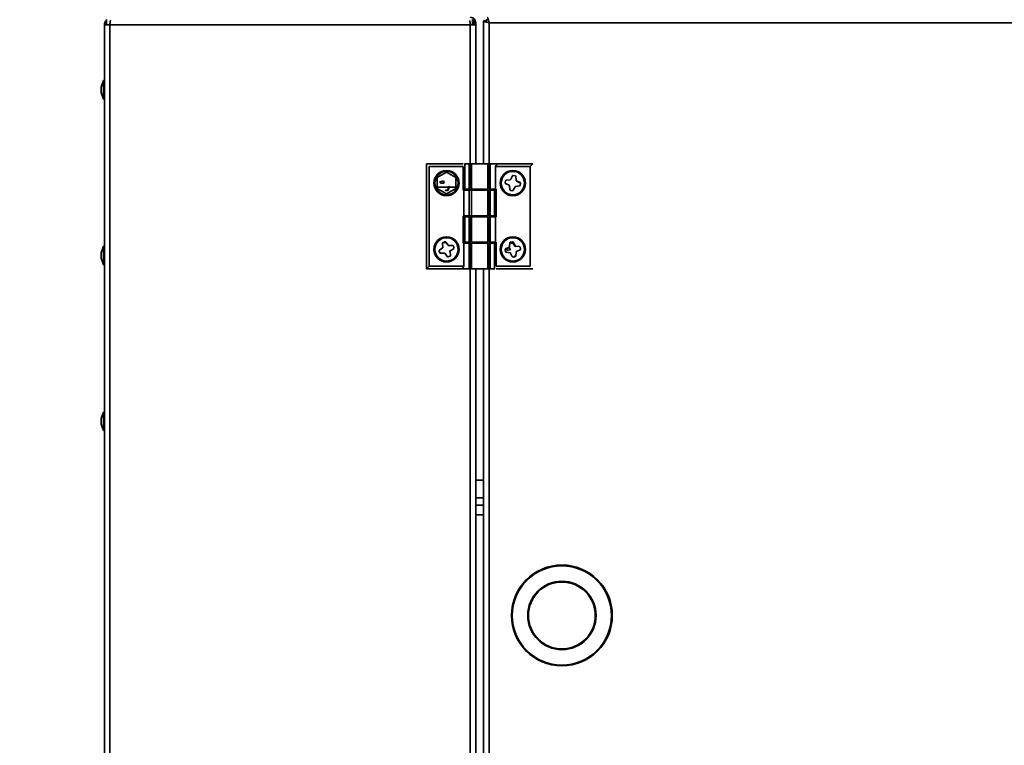
# Model space of a CAD drawing. Units: millimetres. Extents: x 100 to 12762, y 100 to 8300.
# Drawn here: x 9072 to 9443, y 6341 to 6614 of the extents above; entities that cross this region are included whole.
import ezdxf

# ---------------------------------------------------------------- set-up
doc = ezdxf.new("R2010")
doc.units = ezdxf.units.MM
doc.header["$LTSCALE"] = 20
doc.styles.add('SLDTEXTSTYLE1', font='TXT', dxfattribs={"width": 0.605})
doc.dimstyles.new('SLDDIMSTYLE4', dxfattribs={"dimtxt": 71.912923, "dimasz": 66.04, "dimexe": 0, "dimexo": 0.0625, "dimgap": 17.978231, "dimtad": 1, "dimdec": 0, "dimrnd": 1e-09, "dimzin": 12, "dimdsep": 46, "dimtxsty": 'SLDTEXTSTYLE1', "dimsah": 1, "dimcen": 0.09, "dimadec": 0, "dimazin": 3, "dimtfac": 1, "dimtdec": 0, "dimtofl": 0, "dimtmove": 0, "dimatfit": 3, "dimfxl": 1, "dimfrac": 2, "dimtolj": 1, "dimtzin": 12, "dimarcsym": 0})

# ---------------------------------------------------------------- blocks, each defined once
blk = doc.blocks.new('_D_22')
at = {"color": 7, "linetype": 'Continuous', "lineweight": 0}
for p, q in [((9201.19, 7551.12), (7374.2, 7551.12)), ((7414.2, 7551.12), (7414.2, 4833.12)), ((7874.2, 4833.12), (7374.2, 4833.12))]:
    blk.add_line(p, q, dxfattribs=at)
at = {"color": 7, "linetype": 'Continuous', "lineweight": 18}
for points in [[(7414.2, 7551.12), (7404.04, 7485.08), (7424.36, 7485.08)], [(7414.2, 4833.12), (7424.36, 4899.16), (7404.04, 4899.16)]]:
    blk.add_solid(points, dxfattribs=at)
at = {"color": 7, "linetype": 'Continuous', "lineweight": 18, "insert": (7318.7, 6082.37), "char_height": 74.083, "attachment_point": 1, "rotation": 90, "style": 'SLDTEXTSTYLE1'}
blk.add_mtext('2718', dxfattribs=at)

msp = doc.modelspace()

# ---------------------------------------------------------------- linework, layer by layer
at = {"color": 7, "linetype": 'Continuous', "lineweight": 35}
for p, q in [((9104.1505822, 6612.123489), (9104.1505822, 5661.223489)), ((9104.1505822, 6612.123489), (9106.2005822, 6612.123489)), ((9104.9505822, 6612.123489), (9104.9505822, 6614.173489)), ((9242.1005822, 6612.123489), (9106.2005822, 6612.123489)), ((9106.2005822, 6612.123489), (9106.2005822, 5661.223489)), ((9242.1005822, 6612.123489), (9244.1505822, 6612.123489)), ((9242.1005822, 6612.123489), (9242.1005822, 6549.773489)), ((9242.9505822, 6612.123489), (9242.9505822, 6614.173489)), ((9242.9970288, 6612.923489), (9242.9505822, 6613.0869409)), ((9242.9505822, 6612.923489), (9242.9970288, 6612.923489)), ((9242.9970288, 6612.923489), (9242.9970288, 6612.123489)), ((9243.3505822, 6612.923489), (9244.1505822, 6612.923489)), ((9243.3505822, 6612.923489), (9243.3505822, 6612.123489)), ((9244.1505822, 6612.923489), (9244.1505822, 6612.123489)), ((9244.1505822, 6612.123489), (9244.1505822, 6559.773489)), ((9247.1505822, 6559.773489), (9247.1505822, 6613.6078036)), ((9247.9505822, 6613.6078036), (9247.1505822, 6613.6078036)), ((9248.1505822, 6613.973489), (9248.9626294, 6613.973489)), ((9248.1505822, 6613.1578604), (9248.1505822, 6613.973489)), ((9675.9218183, 6612.923489), (9249.2005822, 6612.923489)), ((9249.2005822, 6612.923489), (9249.2005822, 5872.996371)), ((9103.8505822, 6591.1468214), (9102.9505822, 6588.6740917)), ((9104.1505822, 6591.1468214), (9103.8505822, 6591.1468214)), ((9103.8505822, 6587.6468214), (9103.8505822, 6591.1468214)), ((9102.9505822, 6587.6468214), (9102.9505822, 6588.6740917)), ((9102.9505822, 6586.6195511), (9102.9505822, 6587.6468214)), ((9102.9505822, 6586.6195511), (9103.8505822, 6584.1468214)), ((9103.8505822, 6584.1468214), (9103.8505822, 6587.6468214)), ((9103.8505822, 6584.1468214), (9104.1505822, 6584.1468214)), ((9225.6505822, 6520.173489), (9225.6505822, 6559.773489)), ((9225.6505822, 6559.773489), (9239.4505822, 6559.773489)), ((9239.4505822, 6558.773489), (9226.6505822, 6558.773489)), ((9226.6505822, 6558.773489), (9226.6505822, 6521.173489)), ((9233.1505822, 6556.5726759), (9229.6005822, 6554.5230825)), ((9236.7005822, 6554.5230825), (9233.1505822, 6556.5726759)), ((9239.4505822, 6558.773489), (9239.4505822, 6549.773489)), ((9239.9577619, 6559.773489), (9240.0917365, 6559.773489)), ((9240.0917365, 6559.773489), (9241.6713081, 6559.773489)), ((9240.0917365, 6559.773489), (9240.0917365, 6550.173489)), ((9241.6713081, 6559.773489), (9242.5373335, 6559.773489)), ((9241.6713081, 6550.173489), (9241.6713081, 6559.773489)), ((9248.7638309, 6559.773489), (9242.5373335, 6559.773489)), ((9242.5373335, 6559.773489), (9242.5373335, 6550.173489)), ((9248.7638309, 6550.173489), (9248.7638309, 6559.773489)), ((9248.7638309, 6559.773489), (9249.6298563, 6559.773489)), ((9249.6298563, 6559.773489), (9252.2279325, 6559.773489)), ((9249.6298563, 6559.773489), (9249.6298563, 6550.173489)), ((9251.6505822, 6558.773489), (9252.2279325, 6559.773489)), ((9251.6505822, 6550.173489), (9251.6505822, 6558.773489)), ((9264.6505822, 6558.773489), (9251.6505822, 6558.773489)), ((9252.2279325, 6559.773489), (9265.6505822, 6559.773489)), ((9265.6505822, 6559.773489), (9264.6505822, 6558.773489)), ((9264.6505822, 6521.173489), (9264.6505822, 6558.773489)), ((9229.6005822, 6554.5230825), (9229.6005822, 6550.4238956)), ((9231.9546667, 6553.3593483), (9230.5636271, 6552.9742733)), ((9230.6015822, 6552.8371649), (9230.5636271, 6552.9742733)), ((9231.0654062, 6552.4842951), (9230.6015822, 6552.8371649)), ((9232.1993786, 6552.475354), (9231.9546667, 6553.3593483)), ((9236.7005822, 6550.4238956), (9236.7005822, 6554.5230825)), ((9255.2678682, 6552.62639), (9255.3894219, 6553.3157554)), ((9255.6675782, 6553.5747639), (9257.1063541, 6553.7238783)), ((9257.332874, 6553.8824042), (9257.9663466, 6555.184334)), ((9258.3048005, 6555.3569861), (9258.9925608, 6555.2357154)), ((9259.2515659, 6554.9575923), (9259.4009495, 6553.5177017)), ((9259.4836948, 6553.1354625), (9259.5594745, 6553.2912105)), ((9260.7847124, 6552.502448), (9259.4836948, 6553.1354625)), ((9259.5594745, 6553.2912105), (9260.8604921, 6552.6581959)), ((9260.7847124, 6552.502448), (9260.8604921, 6552.6581959)), ((9233.933394, 6550.923489), (9229.6005822, 6550.923489)), ((9229.6005822, 6550.4238956), (9233.1505822, 6548.3743021)), ((9231.0654062, 6552.4842951), (9232.1993786, 6552.475354)), ((9232.8014425, 6549.608019), (9232.8014425, 6549.781224)), ((9232.8014425, 6549.781224), (9233.4997219, 6549.781224)), ((9233.4997219, 6549.608019), (9232.8014425, 6549.608019)), ((9233.1505822, 6548.3743021), (9236.7005822, 6550.4238956)), ((9233.4997219, 6549.608019), (9233.4997219, 6549.781224)), ((9233.6365131, 6549.8844058), (9234.0339914, 6551.2755799)), ((9233.6365131, 6549.8844058), (9233.8030539, 6549.8368227)), ((9234.2005322, 6551.2279968), (9233.8030539, 6549.8368227)), ((9234.0339914, 6551.2755799), (9234.2005322, 6551.2279968)), ((9236.7005822, 6550.923489), (9234.11353, 6550.923489)), ((9239.4505822, 6549.773489), (9239.6505822, 6549.773489)), ((9239.6505822, 6549.773489), (9239.6505822, 6540.173489)), ((9241.6713081, 6549.773489), (9239.6505822, 6549.773489)), ((9240.0917365, 6550.173489), (9241.6713081, 6550.173489)), ((9242.5373335, 6549.773489), (9241.6713081, 6549.773489)), ((9241.6713081, 6540.173489), (9241.6713081, 6549.773489)), ((9248.7638309, 6550.173489), (9242.5373335, 6550.173489)), ((9242.5373335, 6549.773489), (9242.5373335, 6540.173489)), ((9242.5373335, 6549.773489), (9248.7638309, 6549.773489)), ((9243.6505822, 6550.173489), (9243.6505822, 6549.773489)), ((9247.6505822, 6549.773489), (9247.6505822, 6550.173489)), ((9248.7638309, 6540.173489), (9248.7638309, 6549.773489)), ((9249.6298563, 6550.173489), (9251.6505822, 6550.173489)), ((9251.2094279, 6549.773489), (9249.6298563, 6549.773489)), ((9249.6298563, 6549.773489), (9249.6298563, 6540.173489)), ((9251.2094279, 6540.173489), (9251.2094279, 6549.773489)), ((9251.8505822, 6550.173489), (9251.6505822, 6550.173489)), ((9251.8505822, 6539.773489), (9251.8505822, 6550.173489)), ((9256.7443326, 6551.6592772), (9255.4098646, 6552.3411748)), ((9257.0357705, 6549.9962748), (9256.8980972, 6551.433049)), ((9257.9843868, 6549.5941346), (9257.2950214, 6549.7156883)), ((9258.9673366, 6551.0664083), (9258.3217943, 6549.7646566)), ((9260.6338911, 6551.3730775), (9259.1927725, 6551.2229983)), ((9261.0331468, 6552.3197409), (9260.9118918, 6551.6320699)), ((9239.4505822, 6540.173489), (9239.4505822, 6529.773489)), ((9239.6505822, 6540.173489), (9239.4505822, 6540.173489)), ((9241.6713081, 6540.173489), (9239.6505822, 6540.173489)), ((9240.0917365, 6539.773489), (9240.0917365, 6530.173489)), ((9240.0917365, 6539.773489), (9241.6713081, 6539.773489)), ((9242.5373335, 6540.173489), (9241.6713081, 6540.173489)), ((9241.6713081, 6530.173489), (9241.6713081, 6539.773489)), ((9242.1005822, 6540.173489), (9242.1005822, 5872.4151534)), ((9242.5373335, 6540.173489), (9248.7638309, 6540.173489)), ((9242.5373335, 6539.773489), (9242.5373335, 6530.173489)), ((9248.7638309, 6539.773489), (9242.5373335, 6539.773489)), ((9243.6505822, 6540.173489), (9243.6505822, 6539.773489)), ((9247.6505822, 6539.773489), (9247.6505822, 6540.173489)), ((9248.7638309, 6530.173489), (9248.7638309, 6539.773489)), ((9251.2094279, 6540.173489), (9249.6298563, 6540.173489)), ((9249.6298563, 6539.773489), (9251.6505822, 6539.773489)), ((9249.6298563, 6539.773489), (9249.6298563, 6530.173489)), ((9251.6505822, 6530.173489), (9251.6505822, 6539.773489)), ((9251.6505822, 6539.773489), (9251.8505822, 6539.773489)), ((9231.8423906, 6530.0477799), (9232.4986439, 6530.2866366)), ((9232.5578835, 6530.123877), (9232.4986439, 6530.2866366)), ((9257.3092859, 6530.2358358), (9257.9970462, 6530.3571065)), ((9258.027123, 6530.1865327), (9257.9970462, 6530.3571065)), ((9103.8505822, 6528.6468214), (9102.9505822, 6526.1740917)), ((9104.1505822, 6528.6468214), (9103.8505822, 6528.6468214)), ((9103.8505822, 6525.1468214), (9103.8505822, 6528.6468214)), ((9230.5776282, 6526.1645481), (9230.3382141, 6526.822333)), ((9230.4496002, 6527.1857191), (9231.6210595, 6528.0342438)), ((9231.7379686, 6528.2847912), (9231.635607, 6529.7290318)), ((9231.9016302, 6529.8850204), (9231.8423906, 6530.0477799)), ((9232.5578835, 6530.123877), (9231.9016302, 6529.8850204)), ((9232.721748, 6530.0736583), (9232.8620104, 6530.1752774)), ((9232.8620104, 6530.1752774), (9233.7113257, 6529.0029874)), ((9233.961858, 6528.8861027), (9235.4050796, 6528.9884049)), ((9234.5614526, 6526.6632985), (9234.3885937, 6526.6523533)), ((9234.5614526, 6526.6632985), (9234.6532724, 6525.2131774)), ((9234.6783908, 6526.9116274), (9234.576717, 6527.0518502)), ((9235.8513965, 6527.7621591), (9234.6783908, 6526.9116274)), ((9235.7238304, 6528.7816215), (9235.9626561, 6528.1254535)), ((9239.4505822, 6529.773489), (9239.6505822, 6529.773489)), ((9239.6505822, 6529.773489), (9239.6505822, 6521.173489)), ((9241.6713081, 6529.773489), (9239.6505822, 6529.773489)), ((9240.0917365, 6530.173489), (9241.6713081, 6530.173489)), ((9241.6713081, 6520.173489), (9241.6713081, 6529.773489)), ((9248.7638309, 6530.173489), (9242.5373335, 6530.173489)), ((9242.5373335, 6529.773489), (9242.5373335, 6520.173489)), ((9242.5373335, 6529.773489), (9248.7638309, 6529.773489)), ((9243.6505822, 6530.173489), (9243.6505822, 6529.773489)), ((9247.6505822, 6529.773489), (9247.6505822, 6530.173489)), ((9248.7638309, 6520.173489), (9248.7638309, 6529.773489)), ((9249.6298563, 6530.173489), (9251.6505822, 6530.173489)), ((9251.2094279, 6529.773489), (9249.6298563, 6529.773489)), ((9249.6298563, 6529.773489), (9249.6298563, 6520.173489)), ((9251.2094279, 6520.173489), (9251.2094279, 6529.773489)), ((9251.8505822, 6530.173489), (9251.6505822, 6530.173489)), ((9251.8505822, 6521.173489), (9251.8505822, 6530.173489)), ((9255.3894219, 6526.6312226), (9255.2678682, 6527.3205881)), ((9255.5599956, 6526.6612994), (9255.3894219, 6526.6312226)), ((9255.4406635, 6527.6591115), (9256.7416704, 6528.2913236)), ((9256.8173729, 6528.135538), (9255.516366, 6527.503326)), ((9255.5785456, 6527.3753689), (9255.516366, 6527.503326)), ((9255.6533773, 6526.6777651), (9255.5599956, 6526.6612994)), ((9256.0752642, 6527.1218247), (9255.5785456, 6527.3753689)), ((9255.6204042, 6526.4117737), (9255.6417122, 6526.5836631)), ((9255.6533773, 6526.6777651), (9255.6417122, 6526.5836631)), ((9256.0752642, 6527.1218247), (9257.2178115, 6527.3114895)), ((9257.2178115, 6527.3114895), (9256.8173729, 6528.135538)), ((9256.9003105, 6528.5177635), (9257.0502938, 6529.9578378)), ((9257.3393626, 6530.065262), (9257.3092859, 6530.2358358)), ((9258.027123, 6530.1865327), (9257.3393626, 6530.065262)), ((9257.3640667, 6529.9251584), (9257.3393626, 6530.065262)), ((9257.7882457, 6529.5299793), (9257.3640667, 6529.9251584)), ((9257.7882457, 6529.5299793), (9258.051827, 6530.0464291)), ((9258.051827, 6530.0464291), (9258.027123, 6530.1865327)), ((9258.1797776, 6530.1086222), (9258.3355551, 6530.1843411)), ((9258.8126238, 6528.8066598), (9258.1797776, 6530.1086222)), ((9258.3355551, 6530.1843411), (9258.9684014, 6528.8823788)), ((9258.8126238, 6528.8066598), (9258.9684014, 6528.8823788)), ((9259.17689, 6528.551492), (9259.1948307, 6528.7237654)), ((9259.1948307, 6528.7237654), (9260.6338911, 6528.5739005)), ((9260.8604921, 6527.2887821), (9259.5576138, 6526.6548622)), ((9260.9118918, 6528.3149082), (9261.0331468, 6527.6272372)), ((9102.9505822, 6525.1468214), (9102.9505822, 6526.1740917)), ((9102.9505822, 6524.1195511), (9102.9505822, 6525.1468214)), ((9102.9505822, 6524.1195511), (9103.8505822, 6521.6468214)), ((9103.8505822, 6521.6468214), (9103.8505822, 6525.1468214)), ((9232.3398403, 6526.0652362), (9230.8432083, 6525.9885428)), ((9233.4237341, 6524.7707528), (9232.5861184, 6525.946199)), ((9234.44633, 6524.8967973), (9233.7885451, 6524.6573832)), ((9257.1076167, 6526.2274145), (9255.6204042, 6526.4117737)), ((9257.950259, 6524.7643811), (9257.3294828, 6526.0674201)), ((9258.9792068, 6524.7109388), (9258.2898414, 6524.589385)), ((9258.924426, 6525.0216161), (9259.0658108, 6525.0058149)), ((9258.924426, 6525.0216161), (9258.9491301, 6524.8815125)), ((9259.3993302, 6526.4306121), (9259.2379442, 6524.9865772)), ((9103.8505822, 6521.6468214), (9104.1505822, 6521.6468214)), ((9225.6505822, 6520.173489), (9226.6505822, 6521.173489)), ((9239.0732319, 6520.173489), (9225.6505822, 6520.173489)), ((9226.6505822, 6521.173489), (9239.6505822, 6521.173489)), ((9239.6505822, 6521.173489), (9239.0732319, 6520.173489)), ((9241.6713081, 6520.173489), (9239.0732319, 6520.173489)), ((9242.5373335, 6520.173489), (9241.6713081, 6520.173489)), ((9242.5373335, 6520.173489), (9248.7638309, 6520.173489)), ((9244.1505822, 6520.173489), (9244.1505822, 6151.473489)), ((9247.1505822, 6151.473489), (9247.1505822, 6520.173489)), ((9249.6298563, 6520.173489), (9248.7638309, 6520.173489)), ((9251.2094279, 6520.173489), (9249.6298563, 6520.173489)), ((9251.3434025, 6520.173489), (9251.2094279, 6520.173489)), ((9251.8505822, 6521.173489), (9264.6505822, 6521.173489)), ((9265.6505822, 6520.173489), (9251.8505822, 6520.173489)), ((9103.8505822, 6466.1468214), (9102.9505822, 6463.6740917)), ((9102.9505822, 6462.6468214), (9102.9505822, 6463.6740917)), ((9104.1505822, 6466.1468214), (9103.8505822, 6466.1468214)), ((9103.8505822, 6462.6468214), (9103.8505822, 6466.1468214)), ((9102.9505822, 6461.6195511), (9102.9505822, 6462.6468214)), ((9102.9505822, 6461.6195511), (9103.8505822, 6459.1468214)), ((9103.8505822, 6459.1468214), (9103.8505822, 6462.6468214)), ((9103.8505822, 6459.1468214), (9104.1505822, 6459.1468214)), ((9247.1505822, 6440.4710234), (9244.1505822, 6440.4710234)), ((9247.1505822, 6433.859575), (9244.1505822, 6433.859575)), ((9244.1505822, 6431.0327244), (9247.1505822, 6431.0327244)), ((9247.1505822, 6427.4661767), (9244.1505822, 6427.4661767))]:
    msp.add_line(p, q, dxfattribs=at)
for centre, radius in [((9233.1505822, 6552.473489), 4.75), ((9233.1505822, 6552.473489), 4.6), ((9233.1505822, 6552.473489), 4.4), ((9258.1505822, 6552.473489), 4.75), ((9258.1505822, 6552.473489), 4.4), ((9233.1505822, 6527.473489), 4.75), ((9233.1505822, 6527.473489), 4.4), ((9258.1505822, 6527.473489), 4.75), ((9258.1505822, 6527.473489), 4.6), ((9258.1505822, 6527.473489), 4.4), ((9276.6505822, 6389.473489), 19), ((9276.6505822, 6389.473489), 18.7), ((9276.6505822, 6389.473489), 12.9), ((9276.6505822, 6389.473489), 12.6)]:
    msp.add_circle(centre, radius, dxfattribs=at)
for centre, radius, start, end in [((9242.1005822, 6612.923489), 2.05, 0, 90), ((9242.1005822, 6612.923489), 1.25, 0, 47.156356956), ((9255.5318236, 6552.5798475), 0.2680273, 170, 242.933498141), ((9255.7000993, 6553.2609746), 0.3154701, 95.916997207, 170), ((9257.0770225, 6554.0068924), 0.2845299, 275.916997207, 334.054097477), ((9258.2500197, 6555.0463088), 0.3154701, 80, 154.054097477), ((9258.93778, 6554.9250381), 0.3154701, 5.923046038, 80), ((9259.6839605, 6553.5470631), 0.2845299, 185.923046038, 244.054604099), ((9260.7224694, 6552.3745217), 0.3154701, 350, 64.054604099), ((9233.4997219, 6549.923489), 0.142265, 270, 344.054604099), ((9233.4997219, 6549.923489), 0.3154701, 270, 344.054604099), ((9256.6148646, 6551.4059093), 0.2845299, 5.473434111, 62.933498141), ((9257.3498022, 6550.0263657), 0.3154701, 185.473434111, 260), ((9258.0391676, 6549.904812), 0.3154701, 260, 333.623057684), ((9259.2222443, 6550.9399988), 0.2845299, 95.945395901, 153.623057684), ((9260.6012145, 6551.6868507), 0.3154701, 275.945395901, 350), ((9232.606541, 6529.9901917), 0.3154701, 35.923046038, 110), ((9258.051827, 6530.0464291), 0.3154701, 25.923046038, 100), ((9230.634659, 6526.9302301), 0.3154701, 125.916997207, 200), ((9231.4541506, 6528.2646754), 0.2845299, 305.916997207, 4.054097477), ((9231.9502877, 6529.751335), 0.3154701, 110, 184.054097477), ((9232.606541, 6529.9901917), 0.142265, 35.923046038, 110), ((9233.9417397, 6529.1699205), 0.2845299, 215.923046038, 274.054604099), ((9234.8454139, 6526.6812786), 0.457735, 125.945395901, 183.623057684), ((9234.8454139, 6526.6812786), 0.2845299, 125.945395901, 183.623057684), ((9235.4273856, 6528.6737244), 0.3154701, 20, 94.054604099), ((9235.6662112, 6528.0175564), 0.3154701, 305.945395901, 20), ((9255.5785456, 6527.3753689), 0.3154701, 115.916997207, 190), ((9255.6533773, 6526.6777651), 0.2680273, 190, 262.933498141), ((9255.6533773, 6526.6777651), 0.0948222, 190, 262.933498141), ((9256.6173113, 6528.5472378), 0.2845299, 295.916997207, 354.054097477), ((9257.3640667, 6529.9251584), 0.3154701, 100, 174.054097478), ((9258.051827, 6530.0464291), 0.142265, 25.923046038, 100), ((9259.2243025, 6529.0067649), 0.457735, 205.923046038, 264.054604099), ((9259.2243025, 6529.0067649), 0.2845299, 205.923046038, 264.054604099), ((9259.6820997, 6526.3990096), 0.2845299, 115.945395901, 173.623057684), ((9260.6012145, 6528.2601274), 0.3154701, 10, 84.054604099), ((9260.7224694, 6527.5724564), 0.3154701, 295.945395901, 10), ((9230.8294915, 6526.2562189), 0.2680273, 200, 272.933498141), ((9232.3544016, 6525.7810791), 0.2845299, 35.473434111, 92.933498141), ((9233.680648, 6524.9538281), 0.3154701, 215.473434111, 290), ((9234.3384329, 6525.1932422), 0.3154701, 290, 3.623057684), ((9257.0726135, 6525.9450459), 0.2845299, 25.473434111, 82.933498141), ((9258.2350606, 6524.9000624), 0.3154701, 205.473434111, 280), ((9258.924426, 6525.0216161), 0.142265, 280, 353.623057684), ((9258.924426, 6525.0216161), 0.3154701, 280, 353.623057684)]:
    msp.add_arc(centre, radius, start, end, dxfattribs=at)
for points, knots in [([(9104.9505822, 6613.7064056), (9104.8821614, 6613.6643935), (9104.5857268, 6613.482375), (9104.2503523, 6612.917549), (9104.1838389, 6612.3881757), (9104.1505822, 6612.123489)], [0, 0, 0, 0, 0.1304623768, 0.5652311884, 1, 1, 1, 1]), ([(9106.2005822, 6612.123489), (9106.230045, 6612.3883445), (9106.2889705, 6612.9180555), (9106.3576229, 6613.488298), (9106.3968125, 6613.67374), (9106.4065393, 6613.7197665)], [0, 0, 0, 0, 0.42915892114, 0.85831784227, 1, 1, 1, 1]), ([(9241.8946251, 6613.7197665), (9241.9043519, 6613.67374), (9241.9435415, 6613.488298), (9242.0121939, 6612.9180555), (9242.0711194, 6612.3883445), (9242.1005822, 6612.123489)], [0, 0, 0, 0, 0.1416821577, 0.5708410789, 1, 1, 1, 1]), ([(9244.1505822, 6612.123489), (9244.1191094, 6612.3904665), (9244.0561637, 6612.9244214), (9243.6072129, 6613.603709), (9243.1617688, 6613.8546873), (9242.9505822, 6613.973677)], [0, 0, 0, 0, 0.3446474939, 0.6892949879, 1, 1, 1, 1]), ([(9247.1505822, 6613.6078036), (9247.1505822, 6613.5790401), (9247.1638625, 6613.5507425), (9247.2158681, 6613.4940193), (9247.2551643, 6613.4653066), (9247.3580433, 6613.4081715), (9247.4209876, 6613.3799361), (9247.5694362, 6613.3230916), (9247.6559374, 6613.2942297), (9247.8451116, 6613.2373568), (9247.9482029, 6613.2091253), (9248.1714198, 6613.1520356), (9248.2912658, 6613.1232874), (9248.6611191, 6613.0381848), (9248.9298814, 6612.981016), (9249.2005822, 6612.923489)], [0, 0, 0, 0, 0.125, 0.125, 0.25, 0.25, 0.375, 0.375, 0.5, 0.5, 0.625, 0.625, 0.75, 0.75, 1, 1, 1, 1]), ([(9249.2005822, 6612.923489), (9249.1718187, 6613.0588394), (9249.1435211, 6613.1919775), (9249.0867979, 6613.4537938), (9249.0580852, 6613.5837317), (9249.0009501, 6613.8321261), (9248.9727147, 6613.9498575), (9248.9158702, 6614.1723894), (9248.8870083, 6614.2779181), (9248.8301354, 6614.4672199), (9248.8019039, 6614.5520129), (9248.7448142, 6614.7015128), (9248.716066, 6614.7656243), (9248.6309635, 6614.919173), (9248.5737946, 6614.973489), (9248.5162676, 6614.973489)], [0, 0, 0, 0, 0.125, 0.125, 0.25, 0.25, 0.375, 0.375, 0.5, 0.5, 0.625, 0.625, 0.75, 0.75, 1, 1, 1, 1])]:
    msp.add_open_spline(points, degree=3, knots=knots, dxfattribs=at)

# ---------------------------------------------------------------- dimensions: what is measured, and where the dimension line sits
at = {"color": 7, "linetype": 'Continuous', "lineweight": 18}
dim = msp.add_linear_dim(base=(7414.2005822, 4833.123489), p1=(9221.187966, 7551.1174562), p2=(7894.2005822, 4833.123489), angle=90, dimstyle='SLDDIMSTYLE4', dxfattribs=at)
dim.commit()
dim.dimension.update_dxf_attribs({"geometry": '_D_22', "text_midpoint": (7414.2005822, 6192.1204726), "dimtype": 160})

doc.saveas('drawing.dxf')
